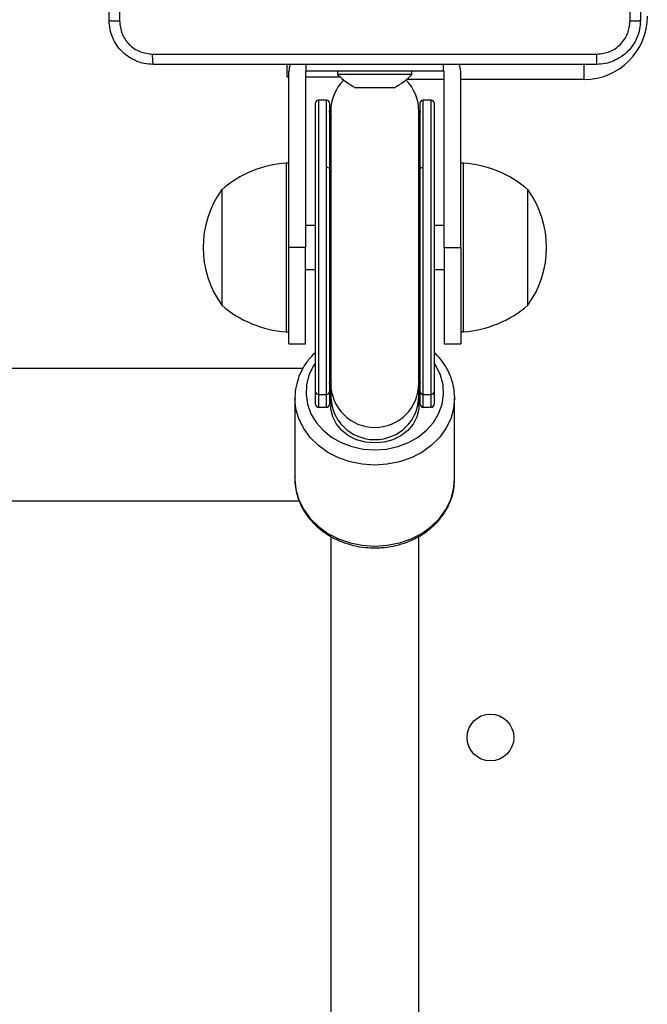
# Model space of a CAD drawing. Units: millimetres. Extents: x -4748 to 4839, y -3372 to 7419.
# Drawn here: x 1231 to 1345, y 4165 to 4343 of the extents above; entities that cross this region are included whole.
import ezdxf

# ---------------------------------------------------------------- set-up
doc = ezdxf.new("R2010")
doc.units = ezdxf.units.MM
doc.layers.add('Toestel 2D', color=7, linetype='Continuous', lineweight=20)

# ---------------------------------------------------------------- blocks, each defined once
blk = doc.blocks.new('wd1415')
at = {"color": 7, "linetype": 'Continuous', "lineweight": 25}
for p, q in [((3789.251, 2608.238), (3789.251, 2608.013)), ((3789.291, 2604.913), (3789.291, 2608.113)), ((3789.591, 2608.113), (3789.591, 2604.913)), ((3789.591, 2608.113), (3789.601, 2608.113)), ((3789.601, 2608.113), (3789.601, 2608.238)), ((3792.101, 2608.113), (3789.601, 2608.113)), ((3790.176, 2608.113), (3790.176, 2608.053)), ((3791.526, 2608.053), (3791.526, 2608.113)), ((3792.101, 2608.113), (3792.101, 2608.238)), ((3792.111, 2608.113), (3792.101, 2608.113)), ((3792.111, 2604.913), (3792.111, 2608.113)), ((3792.411, 2604.913), (3792.411, 2608.113)), ((3789.251, 2608.013), (3789.291, 2608.013)), ((3789.591, 2608.013), (3790.218, 2608.013)), ((3791.526, 2608.053), (3790.176, 2608.053)), ((3790.547, 2607.813), (3790.501, 2607.813)), ((3790.851, 2607.813), (3790.547, 2607.813)), ((3791.154, 2607.813), (3790.851, 2607.813)), ((3791.201, 2607.813), (3791.154, 2607.813)), ((3789.976, 2607.588), (3789.826, 2607.588)), ((3791.876, 2607.588), (3791.726, 2607.588)), ((3789.776, 2602.293), (3789.776, 2607.538)), ((3790.026, 2607.538), (3790.026, 2606.342)), ((3790.051, 2607.388), (3790.051, 2602.442)), ((3791.651, 2602.442), (3791.651, 2607.388)), ((3791.676, 2606.342), (3791.676, 2607.538)), ((3791.926, 2607.538), (3791.926, 2602.293)), ((3789.291, 2606.443), (3789.241, 2606.443)), ((3789.241, 2606.443), (3789.241, 2603.383)), ((3789.976, 2602.243), (3789.976, 2606.369)), ((3790.026, 2606.342), (3790.026, 2602.293)), ((3791.676, 2602.293), (3791.676, 2606.342)), ((3791.726, 2606.369), (3791.726, 2602.243)), ((3792.461, 2606.443), (3792.411, 2606.443)), ((3792.461, 2603.383), (3792.461, 2606.443)), ((3788.071, 2605.963), (3788.071, 2603.863)), ((3793.631, 2603.863), (3793.631, 2605.963)), ((3789.776, 2605.313), (3789.591, 2605.313)), ((3792.111, 2605.313), (3791.926, 2605.313)), ((3789.591, 2604.913), (3789.291, 2604.913)), ((3789.291, 2603.163), (3789.291, 2604.913)), ((3789.591, 2603.163), (3789.591, 2604.913)), ((3792.111, 2604.913), (3792.111, 2603.163)), ((3792.111, 2604.913), (3792.411, 2604.913)), ((3792.411, 2604.913), (3792.411, 2603.163)), ((3789.591, 2604.513), (3789.776, 2604.513)), ((3791.926, 2604.513), (3792.111, 2604.513)), ((3789.241, 2603.383), (3789.291, 2603.383)), ((3792.411, 2603.383), (3792.461, 2603.383)), ((3789.291, 2603.163), (3789.591, 2603.163)), ((3792.111, 2603.163), (3792.411, 2603.163)), ((3789.543, 2602.713), (3783.651, 2602.713)), ((3790.051, 2602.442), (3790.051, 2602.212)), ((3791.651, 2602.212), (3791.651, 2602.442)), ((3789.401, 2602.176), (3789.401, 2600.705)), ((3789.776, 2602.062), (3789.776, 2602.293)), ((3789.826, 2602.243), (3789.976, 2602.243)), ((3789.826, 2602.243), (3789.826, 2602.013)), ((3789.976, 2602.013), (3789.976, 2602.243)), ((3790.026, 2602.293), (3790.026, 2602.062)), ((3790.051, 2602.212), (3790.051, 2602.033)), ((3791.651, 2602.033), (3791.651, 2602.212)), ((3791.676, 2602.062), (3791.676, 2602.293)), ((3791.726, 2602.243), (3791.876, 2602.243)), ((3791.726, 2602.243), (3791.726, 2602.013)), ((3791.876, 2602.013), (3791.876, 2602.243)), ((3791.926, 2602.293), (3791.926, 2602.062)), ((3792.3, 2602.209), (3792.301, 2602.176)), ((3792.301, 2600.705), (3792.301, 2602.176)), ((3789.776, 2602.061), (3789.776, 2602.062)), ((3789.826, 2602.013), (3789.976, 2602.013)), ((3789.826, 2602.011), (3789.976, 2602.011)), ((3790.026, 2602.062), (3790.026, 2602.061)), ((3791.676, 2602.061), (3791.676, 2602.062)), ((3791.726, 2602.013), (3791.876, 2602.013)), ((3791.726, 2602.011), (3791.876, 2602.011)), ((3791.926, 2602.062), (3791.926, 2602.061)), ((3783.651, 2600.313), (3789.477, 2600.313)), ((3790.051, 2599.666), (3790.051, 2550.989)), ((3791.651, 2550.989), (3791.651, 2599.667))]:
    blk.add_line(p, q, dxfattribs=at)
at = {"color": 8, "linetype": 'Continuous', "lineweight": 25}
for p, q in [((3794.651, 2607.963), (3794.651, 2608.243)), ((3792.111, 2607.963), (3791.424, 2607.963)), ((3794.651, 2607.963), (3792.411, 2607.963)), ((3789.826, 2607.588), (3789.826, 2602.243)), ((3789.976, 2606.369), (3789.976, 2607.588)), ((3791.726, 2607.588), (3791.726, 2606.369)), ((3791.876, 2602.243), (3791.876, 2607.588)), ((3789.826, 2602.013), (3789.826, 2602.011)), ((3789.976, 2602.011), (3789.976, 2602.013)), ((3791.726, 2602.013), (3791.726, 2602.011)), ((3791.876, 2602.011), (3791.876, 2602.013))]:
    blk.add_line(p, q, dxfattribs=at)
at = {"color": 7, "linetype": 'Continuous', "lineweight": 25, "flags": 128}
for points in [[(3790.051, 2607.186), (3790.044, 2607.216), (3790.026, 2607.388)], [(3791.676, 2607.388), (3791.658, 2607.216), (3791.651, 2607.186)], [(3789.976, 2606.369), (3789.985, 2606.369), (3789.995, 2606.367), (3790.003, 2606.365), (3790.011, 2606.361), (3790.017, 2606.357), (3790.022, 2606.353), (3790.025, 2606.348), (3790.026, 2606.342)], [(3791.676, 2606.342), (3791.677, 2606.348), (3791.679, 2606.353), (3791.684, 2606.357), (3791.69, 2606.361), (3791.698, 2606.365), (3791.706, 2606.367), (3791.716, 2606.369), (3791.726, 2606.369)], [(3791.651, 2602.033), (3791.648, 2601.976), (3791.616, 2601.837), (3791.549, 2601.706), (3791.451, 2601.59), (3791.326, 2601.494), (3791.18, 2601.422), (3791.019, 2601.377), (3790.851, 2601.362), (3790.682, 2601.377), (3790.521, 2601.422), (3790.375, 2601.494), (3790.25, 2601.59), (3790.152, 2601.706), (3790.086, 2601.837), (3790.053, 2601.976), (3790.051, 2602.033)]]:
    blk.add_lwpolyline(points, dxfattribs=at)
at = {"color": 8, "linetype": 'Continuous', "lineweight": 25, "flags": 128}
for points in [[(3790.026, 2606.261), (3790.044, 2606.167), (3790.051, 2606.151)], [(3791.651, 2606.151), (3791.658, 2606.167), (3791.676, 2606.261)], [(3789.776, 2602.82), (3789.734, 2602.757), (3789.655, 2602.592), (3789.611, 2602.418), (3789.602, 2602.24), (3789.629, 2602.064), (3789.691, 2601.894), (3789.786, 2601.735), (3789.912, 2601.592), (3790.065, 2601.469), (3790.241, 2601.369), (3790.434, 2601.296), (3790.639, 2601.251), (3790.851, 2601.236)], [(3790.851, 2601.236), (3791.062, 2601.251), (3791.267, 2601.296), (3791.46, 2601.369), (3791.636, 2601.469), (3791.789, 2601.592), (3791.915, 2601.735), (3792.01, 2601.894), (3792.073, 2602.064), (3792.099, 2602.24), (3792.09, 2602.418), (3792.046, 2602.592), (3791.967, 2602.757), (3791.926, 2602.82)], [(3790.026, 2602.442), (3790.044, 2602.614), (3790.051, 2602.644)], [(3791.651, 2602.644), (3791.658, 2602.614), (3791.676, 2602.442)], [(3792.301, 2602.176), (3792.283, 2601.985), (3792.23, 2601.8), (3792.143, 2601.624), (3792.024, 2601.461), (3791.876, 2601.316), (3791.703, 2601.192), (3791.509, 2601.092), (3791.299, 2601.019), (3791.077, 2600.975), (3790.851, 2600.96)], [(3790.851, 2600.96), (3790.624, 2600.975), (3790.403, 2601.019), (3790.192, 2601.092), (3789.998, 2601.192), (3789.825, 2601.316), (3789.678, 2601.461), (3789.559, 2601.624), (3789.472, 2601.8), (3789.418, 2601.985), (3789.401, 2602.171)], [(3789.401, 2600.705), (3789.418, 2600.515), (3789.472, 2600.329), (3789.559, 2600.153), (3789.678, 2599.99), (3789.825, 2599.845), (3789.998, 2599.721), (3790.192, 2599.622), (3790.403, 2599.549), (3790.624, 2599.504), (3790.851, 2599.489)], [(3790.851, 2599.489), (3791.077, 2599.504), (3791.299, 2599.549), (3791.509, 2599.622), (3791.703, 2599.721), (3791.876, 2599.845), (3792.024, 2599.99), (3792.143, 2600.153), (3792.23, 2600.329), (3792.283, 2600.515), (3792.301, 2600.705)]]:
    blk.add_lwpolyline(points, dxfattribs=at)
at = {"color": 7, "linetype": 'Continuous', "lineweight": 25}
blk.add_circle((3792.951, 2596.013), 0.425, dxfattribs=at)
for centre, radius, start, end in [((3794.651, 2609.113), 1.15, 270, 0), ((3789.591, 2608.113), 0.3, 155.023, 180), ((3792.111, 2608.113), 0.3, 0, 24.8192), ((3790.851, 2607.388), 0.8, 134.8342, 180), ((3791.221, 2609.128), 1.5, 225.816, 241.2951), ((3790.48, 2609.128), 1.5, 298.7049, 314.184), ((3790.851, 2607.388), 0.8, 0, 45.1658), ((3789.826, 2607.538), 0.05, 90, 180), ((3789.976, 2607.538), 0.05, 0, 90), ((3791.726, 2607.538), 0.05, 90, 180), ((3791.876, 2607.538), 0.05, 0, 90), ((3789.376, 2604.447), 2, 93.8754, 130.737), ((3792.325, 2604.447), 2, 49.263, 86.1246), ((3789.522, 2604.913), 1.791, 144.1151, 215.8849), ((3792.179, 2604.913), 1.791, 324.1151, 35.8849), ((3789.376, 2605.378), 2, 229.263, 266.1246), ((3792.325, 2605.378), 2, 273.8754, 310.737), ((3789.826, 2602.293), 0.0499, 179.9916, 270.0905), ((3789.976, 2602.293), 0.0499, 269.9095, 0.0084), ((3791.726, 2602.293), 0.05, 180.1003, 270.0364), ((3791.876, 2602.293), 0.0499, 269.9095, 0.0084), ((3789.826, 2602.062), 0.0499, 179.9916, 270.0905), ((3789.826, 2602.061), 0.05, 180, 270), ((3789.976, 2602.062), 0.0499, 269.9095, 0.0084), ((3789.976, 2602.061), 0.05, 270, 0), ((3791.726, 2602.063), 0.05, 180.1003, 270.0364), ((3791.726, 2602.061), 0.05, 180, 270), ((3791.876, 2602.062), 0.0499, 269.9095, 0.0084), ((3791.876, 2602.061), 0.05, 270, 0)]:
    blk.add_arc(centre, radius, start, end, dxfattribs=at)
at = {"color": 8, "linetype": 'Continuous', "lineweight": 25}
for centre, radius, start, end in [((3790.844, 2602.212), 0.818, 165.7925, 180.0194), ((3790.85, 2602.443), 0.799, 180.0461, 270.065), ((3790.851, 2602.443), 0.799, 269.935, 359.9539), ((3790.856, 2602.213), 0.819, 359.9737, 14.1878)]:
    blk.add_arc(centre, radius, start, end, dxfattribs=at)
at = {"color": 7, "linetype": 'Continuous', "lineweight": 25}
for centre, major_axis, ratio, start_param, end_param in [((3790.851, 2602.168), (0, 0.926), 0.890941, 1.323987, 1.428026), ((3790.851, 2602.168), (0, 0.926), 0.890941, 4.85516, 4.959198), ((3790.851, 2602.212), (0.8, 0), 0.985563, 3.141593, 6.283185)]:
    blk.add_ellipse(centre, major_axis=major_axis, ratio=ratio, start_param=start_param, end_param=end_param, dxfattribs=at)
for points, knots in [([(3786.026, 2609.038), (3786.026, 2609.931), (3786.026, 2611.72), (3786.026, 2614.405), (3786.026, 2616.194), (3786.026, 2617.088)], [0, 0, 0, 0, 0.333295, 0.666702, 1, 1, 1, 1]), ([(3786.213, 2617.098), (3786.213, 2616.202), (3786.213, 2614.409), (3786.213, 2611.716), (3786.213, 2609.923), (3786.213, 2609.027)], [0, 0, 0, 0, 0.333337, 0.666663, 1, 1, 1, 1]), ([(3795.488, 2609.027), (3795.488, 2609.923), (3795.488, 2611.716), (3795.488, 2614.409), (3795.488, 2616.202), (3795.488, 2617.098)], [0, 0, 0, 0, 0.333337, 0.666663, 1, 1, 1, 1]), ([(3795.676, 2617.088), (3795.676, 2616.194), (3795.676, 2614.405), (3795.676, 2611.72), (3795.676, 2609.931), (3795.676, 2609.038)], [0, 0, 0, 0, 0.333295, 0.666702, 1, 1, 1, 1]), ([(3786.026, 2609.038), (3786.029, 2609.036), (3786.034, 2609.033), (3786.077, 2609.03), (3786.138, 2609.028), (3786.188, 2609.027), (3786.213, 2609.027)], [0, 0, 0, 0, 0.2499808, 0.4998797, 0.749649, 1, 1, 1, 1]), ([(3786.826, 2608.238), (3786.771, 2608.241), (3786.664, 2608.247), (3786.463, 2608.312), (3786.246, 2608.457), (3786.1, 2608.675), (3786.035, 2608.875), (3786.029, 2608.983), (3786.026, 2609.038)], [0, 0, 0, 0, 0.130385, 0.257332, 0.500007, 0.742398, 0.869441, 1, 1, 1, 1]), ([(3786.213, 2609.027), (3786.223, 2608.948), (3786.241, 2608.791), (3786.379, 2608.591), (3786.579, 2608.452), (3786.736, 2608.434), (3786.815, 2608.425)], [0, 0, 0, 0, 0.250038, 0.4999296, 0.7500466, 1, 1, 1, 1]), ([(3795.676, 2609.038), (3795.672, 2608.983), (3795.666, 2608.875), (3795.601, 2608.675), (3795.456, 2608.457), (3795.238, 2608.312), (3795.038, 2608.247), (3794.93, 2608.241), (3794.876, 2608.238)], [0, 0, 0, 0, 0.13056, 0.257586, 0.500031, 0.742666, 0.869614, 1, 1, 1, 1]), ([(3794.886, 2608.425), (3794.965, 2608.434), (3795.123, 2608.452), (3795.322, 2608.591), (3795.46, 2608.791), (3795.479, 2608.948), (3795.488, 2609.027)], [0, 0, 0, 0, 0.249953, 0.50007, 0.749962, 1, 1, 1, 1]), ([(3795.488, 2609.027), (3795.513, 2609.027), (3795.563, 2609.028), (3795.624, 2609.03), (3795.667, 2609.033), (3795.673, 2609.036), (3795.676, 2609.038)], [0, 0, 0, 0, 0.250351, 0.5001203, 0.7500192, 1, 1, 1, 1]), ([(3786.815, 2608.425), (3787.711, 2608.425), (3789.504, 2608.425), (3792.197, 2608.425), (3793.99, 2608.425), (3794.886, 2608.425)], [0, 0, 0, 0, 0.333338, 0.666662, 1, 1, 1, 1]), ([(3786.826, 2608.238), (3786.824, 2608.24), (3786.822, 2608.246), (3786.818, 2608.289), (3786.816, 2608.351), (3786.815, 2608.4), (3786.815, 2608.425)], [0, 0, 0, 0, 0.250444, 0.500117, 0.750018, 1, 1, 1, 1]), ([(3794.876, 2608.238), (3794.877, 2608.24), (3794.88, 2608.246), (3794.883, 2608.289), (3794.886, 2608.35), (3794.886, 2608.4), (3794.886, 2608.425)], [0, 0, 0, 0, 0.2499278, 0.4998502, 0.7495946, 1, 1, 1, 1]), ([(3794.876, 2608.238), (3793.982, 2608.238), (3792.193, 2608.238), (3789.508, 2608.238), (3787.72, 2608.238), (3786.826, 2608.238)], [0, 0, 0, 0, 0.3332961, 0.6667039, 1, 1, 1, 1]), ([(3789.776, 2603.011), (3789.739, 2602.975), (3789.655, 2602.892), (3789.553, 2602.743), (3789.468, 2602.57), (3789.418, 2602.389), (3789.397, 2602.254), (3789.402, 2602.181), (3789.403, 2602.171)], [0, 0, 0, 0, 0.157061, 0.360929, 0.563597, 0.76493, 0.965043, 1, 1, 1, 1]), ([(3792.298, 2602.211), (3792.295, 2602.262), (3792.289, 2602.375), (3792.241, 2602.544), (3792.164, 2602.716), (3792.06, 2602.876), (3791.97, 2602.968), (3791.926, 2603.014)], [0, 0, 0, 0, 0.171726, 0.379271, 0.587073, 0.795647, 1, 1, 1, 1]), ([(3789.403, 2600.747), (3789.402, 2600.742), (3789.394, 2600.676), (3789.409, 2600.547), (3789.449, 2600.366), (3789.522, 2600.193), (3789.624, 2600.031), (3789.752, 2599.883), (3789.904, 2599.753), (3790.076, 2599.644), (3790.266, 2599.557), (3790.47, 2599.496), (3790.666, 2599.462), (3790.794, 2599.459), (3790.851, 2599.457)], [0, 0, 0, 0, 0.007307, 0.098193, 0.188905, 0.279685, 0.370794, 0.46236, 0.554444, 0.646973, 0.739902, 0.833072, 0.926446, 1, 1, 1, 1]), ([(3790.851, 2599.457), (3790.89, 2599.458), (3791.001, 2599.46), (3791.183, 2599.485), (3791.389, 2599.541), (3791.584, 2599.622), (3791.763, 2599.728), (3791.922, 2599.856), (3792.057, 2600.003), (3792.165, 2600.166), (3792.243, 2600.341), (3792.291, 2600.518), (3792.297, 2600.637), (3792.299, 2600.694)], [0, 0, 0, 0, 0.052743, 0.148831, 0.245022, 0.34127, 0.437487, 0.53357, 0.629385, 0.724754, 0.819545, 0.913718, 1, 1, 1, 1])]:
    blk.add_open_spline(points, degree=3, knots=knots, dxfattribs=at)
blk = doc.blocks.new('VPL-03-WD1415')
at = {"layer": 'Toestel 2D', "color": 3, "xscale": 10, "yscale": 10, "zscale": 10}
blk.add_blockref('wd1415', (-36612.87, -21747.04), dxfattribs=at)
blk = doc.blocks.new('VPL-18-RC1415')
blk.add_blockref('VPL-03-WD1415', (0, 0))

msp = doc.modelspace()

# ---------------------------------------------------------------- block references
msp.add_blockref('VPL-18-RC1415', (0, 0))

doc.saveas('drawing.dxf')
